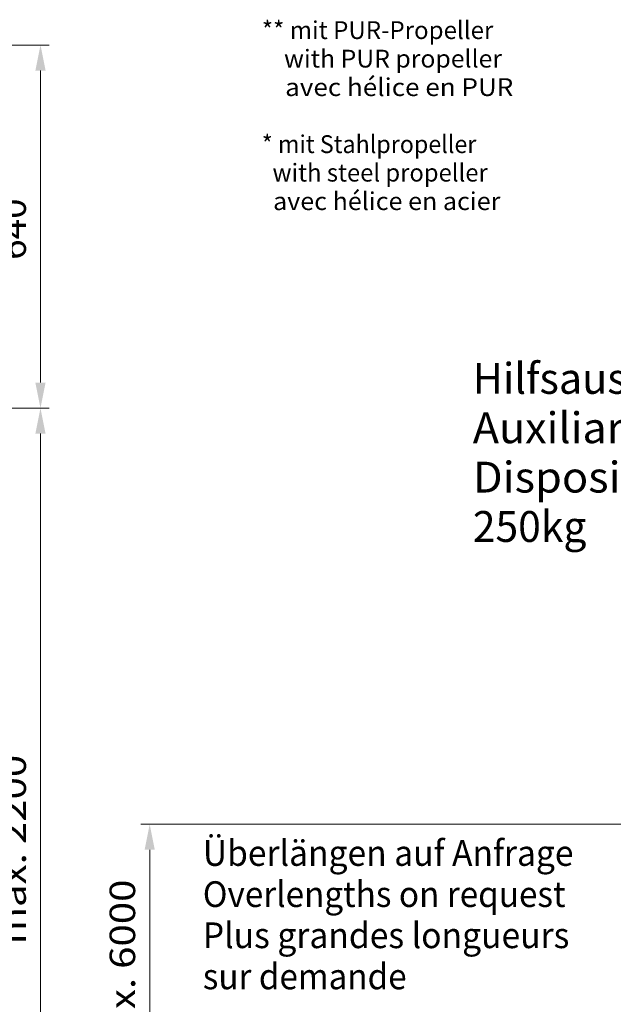
# Model space of a CAD drawing. Units: millimetres. Extents: x 0 to 210, y 0 to 297.
# Drawn here: x 76 to 117, y 160 to 227 of the extents above; entities that cross this region are included whole.
import ezdxf
from ezdxf.enums import TextEntityAlignment as Align

# ---------------------------------------------------------------- set-up
doc = ezdxf.new("R2010")
doc.units = ezdxf.units.MM
doc.header["$LTSCALE"] = 5
doc.linetypes.add('AUSGEZOGEN', pattern=[0])
for name, color, linetype in [('Bemassung', 7, 'Continuous'), ('Text', 7, 'Continuous'), ('Zeichnungsrahmen', 7, 'Continuous')]:
    doc.layers.add(name, color=color, linetype=linetype)
doc.styles.add('Arial', font='arial.ttf')
doc.dimstyles.new('ISO-25', dxfattribs={"dimtxt": 2.5, "dimasz": 2.5, "dimexe": 1.25, "dimexo": 0.625, "dimtad": 1, "dimtxsty": 'Standard', "dimcen": 2.5, "dimadec": 0, "dimazin": 0, "dimtfac": 1, "dimtmove": 0, "dimatfit": 3, "dimfxl": 1, "dimarcsym": 0})

# ---------------------------------------------------------------- blocks, each defined once
blk = doc.blocks.new('Planungshilfe_DE-EN-FR_nNn01')
at = {"layer": 'Zeichnungsrahmen', "color": 96, "linetype": 'AUSGEZOGEN', "lineweight": 18, "true_color": 0x008000, "style": 'Arial'}
for s, width, p, p2 in [('** mit PUR-Propeller', 1.02226, (92.698, 225.861), (108.591, 225.861)), ('    with PUR propeller', 1.022862, (92.698, 223.906), (109.184, 223.906)), ('* mit Stahlpropeller', 1.022084, (92.698, 218.039), (107.427, 218.039)), ('  with steel propeller', 1.022237, (92.698, 216.084), (108.206, 216.084))]:
    blk.add_text(s, height=1.22218, dxfattribs=dict(at, width=width)).set_placement(p, p2, align=Align.FIT)
blk = doc.blocks.new('*D52')
at = {"layer": 'Bemassung', "linetype": 'AUSGEZOGEN', "lineweight": 18, "true_color": 0xff00ff}
for points in [[(77.5, 200.541), (77.15, 198.791), (77.85, 198.791)], [(77.5, 139.969), (77.85, 141.719), (77.15, 141.719)]]:
    blk.add_hatch(color=6, dxfattribs=at).paths.add_polyline_path(points, flags=0)
at = {"layer": 'Bemassung', "color": 6, "linetype": 'AUSGEZOGEN', "lineweight": 18, "true_color": 0xff00ff}
for p, q in [((65.411, 200.541), (78.1, 200.541)), ((77.5, 198.791), (77.5, 141.719)), ((68.633, 139.969), (78.1, 139.969))]:
    blk.add_line(p, q, dxfattribs=at)
at = {"layer": 'Bemassung', "color": 6, "linetype": 'AUSGEZOGEN', "lineweight": 18, "true_color": 0xff00ff, "style": 'Arial', "width": 1.139876}
blk.add_text('max. 2200', height=1.75, rotation=90, dxfattribs=at).set_placement((76.5, 163.755), (76.5, 176.755), align=Align.FIT)
blk = doc.blocks.new('*D68')
at = {"layer": 'Bemassung', "linetype": 'AUSGEZOGEN', "lineweight": 18, "true_color": 0xff00ff}
for points in [[(85, 171.99), (84.65, 170.24), (85.35, 170.24)], [(85, 107.224), (85.35, 108.974), (84.65, 108.974)]]:
    blk.add_hatch(color=6, dxfattribs=at).paths.add_polyline_path(points, flags=0)
at = {"layer": 'Bemassung', "color": 6, "linetype": 'AUSGEZOGEN', "lineweight": 18, "true_color": 0xff00ff}
for p, q in [((133.255, 171.99), (84.4, 171.99)), ((85, 170.24), (85, 108.974)), ((132.255, 107.224), (84.4, 107.224))]:
    blk.add_line(p, q, dxfattribs=at)
at = {"layer": 'Bemassung', "color": 6, "linetype": 'AUSGEZOGEN', "lineweight": 18, "true_color": 0xff00ff, "style": 'Arial', "width": 1.139876}
blk.add_text('max. 6000', height=1.75, rotation=90, dxfattribs=at).set_placement((84, 155.2), (84, 168.2), align=Align.FIT)
blk = doc.blocks.new('*D69')
at = {"layer": 'Bemassung', "linetype": 'AUSGEZOGEN', "lineweight": 18, "true_color": 0xff00ff}
for points in [[(77.5, 225.452), (77.15, 223.702), (77.85, 223.702)], [(77.5, 200.541), (77.85, 202.291), (77.15, 202.291)]]:
    blk.add_hatch(color=6, dxfattribs=at).paths.add_polyline_path(points, flags=0)
at = {"layer": 'Bemassung', "color": 6, "linetype": 'AUSGEZOGEN', "lineweight": 18, "true_color": 0xff00ff}
for p, q in [((23.279, 225.452), (78.1, 225.452)), ((77.5, 223.702), (77.5, 202.291)), ((65.411, 200.541), (78.1, 200.541))]:
    blk.add_line(p, q, dxfattribs=at)
at = {"layer": 'Bemassung', "color": 6, "linetype": 'AUSGEZOGEN', "lineweight": 18, "true_color": 0xff00ff, "style": 'Arial', "width": 1.035837}
blk.add_text('640', height=1.75, rotation=90, dxfattribs=at).set_placement((76.5, 210.707), (76.5, 214.927), align=Align.FIT)
blk = doc.blocks.new('Sprache_nNn077')
at = {"layer": 'Text', "color": 136, "linetype": 'AUSGEZOGEN', "lineweight": 18, "true_color": 0x008080, "style": 'Arial'}
for s, width, p, p2 in [('Plus grandes longueurs', 0.973061, (88.646, 163.493), (113.814, 163.493)), ('sur demande', 0.973729, (88.646, 160.671), (102.638, 160.671))]:
    blk.add_text(s, height=1.76389, dxfattribs=dict(at, width=width)).set_placement(p, p2, align=Align.FIT)
at = {"layer": 'Zeichnungsrahmen', "color": 96, "linetype": 'AUSGEZOGEN', "lineweight": 18, "true_color": 0x008000, "style": 'Arial'}
for s, width, p, p2 in [('    avec hélice en PUR', 1.02289, (92.698, 221.95), (109.962, 221.95)), ('  avec hélice en acier', 1.022061, (92.698, 214.128), (109.076, 214.128))]:
    blk.add_text(s, height=1.22218, dxfattribs=dict(at, width=width)).set_placement(p, p2, align=Align.FIT)
at = {"color": 136, "linetype": 'AUSGEZOGEN', "lineweight": 18, "true_color": 0x008080}
blk.add_wipeout([(107.183, 194.113), (147.59, 194.113), (147.59, 197.5), (107.183, 197.5)], dxfattribs=at).dxf.layer = 'Text'
at = {"layer": 'Text', "color": 136, "linetype": 'AUSGEZOGEN', "lineweight": 18, "true_color": 0x008080, "style": 'Arial', "width": 1.060732}
blk.add_text('Dispositif de levage auxiliaire', height=2.11667, dxfattribs=at).set_placement((107.183, 194.748), (147.59, 194.748), align=Align.FIT)
blk = doc.blocks.new('Plh197_nNn00')
blk.add_blockref('Planungshilfe_DE-EN-FR_nNn01', (0, 0))
at = {"layer": 'Text', "color": 136, "linetype": 'AUSGEZOGEN', "lineweight": 18, "true_color": 0x008080, "style": 'Arial'}
for s, width, p, p2 in [('Überlängen auf Anfrage', 0.97375, (88.64636, 169.13828), (114.09928, 169.13828)), ('Overlengths on request', 0.973118, (88.64636, 166.31605), (113.54895, 166.31605))]:
    blk.add_text(s, height=1.7638889, dxfattribs=dict(at, width=width)).set_placement(p, p2, align=Align.FIT)
at = {"layer": 'Bemassung', "color": 6, "linetype": 'AUSGEZOGEN', "lineweight": 18, "true_color": 0xff00ff}
for base, p1, p2, text, override, picture, middle in [((77.5, 200.54124), (23.27899, 225.45198), (65.41148, 200.54124), '640', {"dimtxt": 1.75, "dimasz": 1.75, "dimexe": 0.6, "dimgap": 0.25, "dimtad": 1, "dimjust": 0, "dimdec": 2, "dimlfac": 25, "dimzin": 8, "dimsah": 1, "dimclrd": 6, "dimclre": 6, "dimclrt": 6, "dimadec": 2}, '*D69', (75.625, 212.81661)), ((77.5, 139.96945), (65.41148, 200.54124), (68.63348, 139.96945), 'max. 2200', {"dimtxt": 1.75, "dimasz": 1.75, "dimexe": 0.6, "dimgap": 0.25, "dimtad": 1, "dimjust": 0, "dimdec": 2, "dimzin": 8, "dimsah": 1, "dimclrd": 6, "dimclre": 6, "dimclrt": 6, "dimadec": 2}, '*D52', (75.625, 170.25534)), ((85, 107.22369), (133.25536, 171.99015), (132.25536, 107.22369), 'max. 6000', {"dimtxt": 1.75, "dimasz": 1.75, "dimexe": 0.6, "dimgap": 0.25, "dimtad": 1, "dimjust": 0, "dimdec": 2, "dimlfac": 25, "dimzin": 8, "dimsah": 1, "dimclrd": 6, "dimclre": 6, "dimclrt": 6, "dimadec": 2}, '*D68', (83.125, 161.7))]:
    dim = blk.add_linear_dim(base=base, p1=p1, p2=p2, angle=270, text=text, dimstyle='ISO-25', override=override, dxfattribs=at)
    dim.commit()
    dim.dimension.update_dxf_attribs({"geometry": picture, "text_midpoint": middle, "dimtype": 160, "text_rotation": 90})
at = {"color": 136, "linetype": 'AUSGEZOGEN', "lineweight": 18, "true_color": 0x008080}
for points in [[(107.18319, 200.88679), (139.86452, 200.88679), (139.86452, 204.27346), (107.18319, 204.27346)], [(107.18319, 190.72679), (139.86452, 190.72679), (139.86452, 194.11346), (107.18319, 194.11346)]]:
    blk.add_wipeout(points, dxfattribs=at).dxf.layer = 'Text'
at = {"layer": 'Text', "color": 136, "linetype": 'AUSGEZOGEN', "lineweight": 18, "true_color": 0x008080, "style": 'Arial'}
for s, height, width, p, p2 in [('Hilfsaushebevorrichtung', 2.1166666, 1.031258, (107.18319, 201.52179), (139.86452, 201.52179)), ('250kg', 2.116667, 0.969227, (107.18319, 191.36179), (114.98311, 191.36179))]:
    blk.add_text(s, height=height, dxfattribs=dict(at, width=width)).set_placement(p, p2, align=Align.FIT)
at = {"color": 136, "linetype": 'AUSGEZOGEN', "lineweight": 18, "true_color": 0x008080}
blk.add_wipeout([(107.18319, 197.50013), (139.86452, 197.50013), (139.86452, 200.88679), (107.18319, 200.88679)], dxfattribs=at).dxf.layer = 'Text'
at = {"layer": 'Text', "color": 136, "linetype": 'AUSGEZOGEN', "lineweight": 18, "true_color": 0x008080, "style": 'Arial', "width": 1.068805}
blk.add_text('Auxiliary lifting device', height=2.1166666, dxfattribs=at).set_placement((107.18319, 198.13513), (137.36686, 198.13513), align=Align.FIT)

msp = doc.modelspace()

# ---------------------------------------------------------------- block references
msp.add_blockref('Plh197_nNn00', (0, 0))

# ---------------------------------------------------------------- next in the draw order: block references
msp.add_blockref('Sprache_nNn077', (0, 0))

doc.saveas('drawing.dxf')
